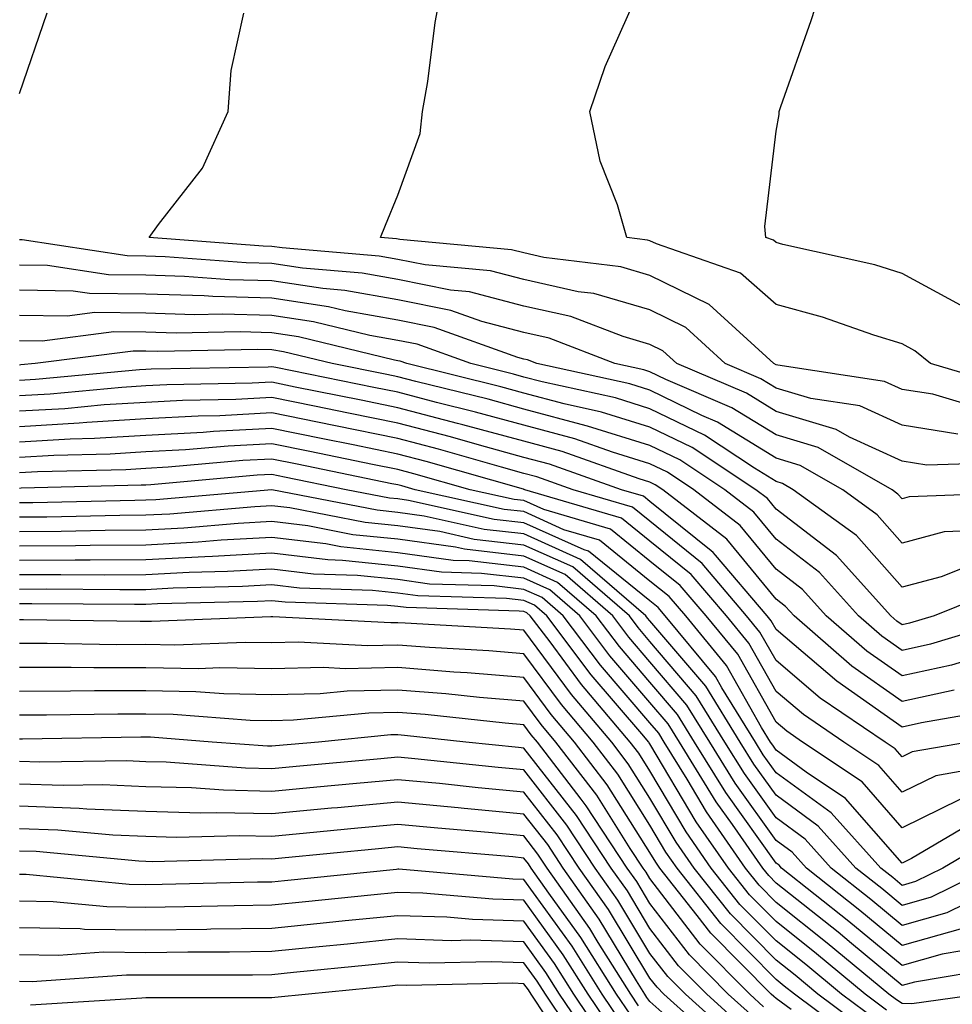
# Model space of a CAD drawing. Units: inches. Extents: x 1000163 to 1002803, y 7247738 to 7250378.
# Drawn here: x 1002568 to 1002642, y 7247791 to 7247869 of the extents above; entities that cross this region are included whole.
import ezdxf

# ---------------------------------------------------------------- set-up
doc = ezdxf.new("R2010")
doc.units = ezdxf.units.IN
doc.header["$MEASUREMENT"] = 0
doc.layers.add('Contour_10007247', color=7, linetype='Continuous', true_color=0x63177c)

msp = doc.modelspace()

# ---------------------------------------------------------------- linework, layer by layer
at = {"layer": 'Contour_10007247'}
for points in [[(1002644.446, 7247838.317, 2993), (1002640.482, 7247839.488, 2993), (1002638.05, 7247839.869, 2993), (1002636.644, 7247840.514, 2993), (1002628.177, 7247841.793, 2993), (1002628.05, 7247841.832, 2993), (1002627.874, 7247841.92, 2993), (1002622.737, 7247846.608, 2993), (1002618.05, 7247848.912, 2993), (1002615.726, 7247849.596, 2993), (1002609.632, 7247850.338, 2993), (1002608.05, 7247850.69, 2993), (1002607.073, 7247850.943, 2993), (1002598.206, 7247851.764, 2993), (1002597.943, 7247851.813, 2993), (1002596.663, 7247851.92, 2993), (1002597.064, 7247852.906, 2993), (1002598.05, 7247855.279, 2993), (1002599.808, 7247860.162, 2993), (1002600.013, 7247861.92, 2993), (1002600.423, 7247864.293, 2993), (1002600.999, 7247868.971, 2993), (1002601.575, 7247871.92, 2993)], [(1002642.679, 7247846.549, 2991), (1002638.05, 7247849.068, 2991), (1002635.872, 7247849.742, 2991), (1002628.597, 7247851.373, 2991), (1002628.05, 7247851.529, 2991), (1002627.835, 7247851.705, 2991), (1002627.239, 7247851.92, 2991), (1002627.171, 7247852.799, 2991), (1002628.05, 7247860.338, 2991), (1002628.294, 7247861.676, 2991), (1002628.294, 7247861.92, 2991), (1002628.421, 7247862.291, 2991), (1002630.843, 7247869.127, 2991), (1002631.722, 7247871.92, 2991)], [(1002646.282, 7247840.152, 2992), (1002640.306, 7247841.92, 2992), (1002639.066, 7247842.936, 2992), (1002638.05, 7247843.483, 2992), (1002635.794, 7247844.176, 2992), (1002631.732, 7247845.602, 2992), (1002628.05, 7247846.608, 2992), (1002625.228, 7247849.098, 2992), (1002618.558, 7247851.412, 2992), (1002618.05, 7247851.656, 2992), (1002617.845, 7247851.715, 2992), (1002616.204, 7247851.92, 2992), (1002615.472, 7247854.498, 2992), (1002614.105, 7247857.975, 2992), (1002613.275, 7247861.92, 2992), (1002614.485, 7247865.485, 2992), (1002616.81, 7247870.68, 2992)], [(1002568.05, 7247863.336, 2995), (1002570.228, 7247869.742, 2995)], [(1002642.454, 7247836.324, 2994), (1002638.05, 7247837.027, 2994), (1002634.7, 7247838.57, 2994), (1002630.814, 7247839.156, 2994), (1002628.05, 7247839.977, 2994), (1002626.849, 7247840.719, 2994), (1002624.017, 7247841.92, 2994), (1002620.901, 7247844.772, 2994), (1002618.05, 7247846.178, 2994), (1002613.607, 7247847.477, 2994), (1002612.347, 7247847.623, 2994), (1002608.05, 7247848.59, 2994), (1002605.403, 7247849.274, 2994), (1002600.218, 7247849.752, 2994), (1002598.05, 7247850.182, 2994), (1002596.575, 7247850.445, 2994), (1002588.88, 7247851.09, 2994), (1002588.05, 7247851.217, 2994), (1002587.366, 7247851.236, 2994), (1002578.333, 7247851.92, 2994), (1002579.066, 7247852.936, 2994), (1002582.562, 7247857.408, 2994), (1002584.593, 7247861.92, 2994), (1002584.818, 7247865.152, 2994), (1002585.833, 7247869.703, 2994)], [(1002645.921, 7247834.049, 2995), (1002640.003, 7247833.873, 2995), (1002638.05, 7247834.186, 2995), (1002633.87, 7247836.1, 2995), (1002632.825, 7247836.695, 2995), (1002628.05, 7247838.131, 2995), (1002625.706, 7247839.576, 2995), (1002620.169, 7247841.92, 2995), (1002619.066, 7247842.936, 2995), (1002618.05, 7247843.434, 2995), (1002615.911, 7247844.059, 2995), (1002611.78, 7247845.651, 2995), (1002608.05, 7247846.481, 2995), (1002603.734, 7247847.604, 2995), (1002602.22, 7247847.75, 2995), (1002598.05, 7247848.58, 2995), (1002595.208, 7247849.078, 2995), (1002590.491, 7247849.479, 2995), (1002588.05, 7247849.85, 2995), (1002586.028, 7247849.899, 2995), (1002579.583, 7247850.387, 2995), (1002578.05, 7247850.436, 2995), (1002576.585, 7247850.455, 2995), (1002568.245, 7247851.725, 2995), (1002568.05, 7247851.735, 2995)], [(1002647.825, 7247831.695, 2996), (1002638.616, 7247831.354, 2996), (1002638.05, 7247831.197, 2996), (1002637.708, 7247831.578, 2996), (1002637.249, 7247831.92, 2996), (1002631.4, 7247835.27, 2996), (1002628.05, 7247836.276, 2996), (1002624.554, 7247838.424, 2996), (1002619.319, 7247840.651, 2996), (1002618.05, 7247841.266, 2996), (1002617.552, 7247841.422, 2996), (1002615.267, 7247841.92, 2996), (1002610.062, 7247843.932, 2996), (1002608.05, 7247844.381, 2996), (1002604.72, 7247845.25, 2996), (1002602.259, 7247846.129, 2996), (1002598.05, 7247846.969, 2996), (1002593.851, 7247847.721, 2996), (1002592.103, 7247847.867, 2996), (1002588.05, 7247848.473, 2996), (1002584.7, 7247848.57, 2996), (1002581.136, 7247848.834, 2996), (1002578.05, 7247848.932, 2996), (1002575.091, 7247848.961, 2996), (1002570.267, 7247849.703, 2996), (1002568.05, 7247849.733, 2996)], [(1002644.847, 7247828.717, 2997), (1002641.38, 7247828.59, 2997), (1002638.05, 7247827.692, 2997), (1002636.068, 7247829.938, 2997), (1002633.333, 7247831.92, 2997), (1002629.974, 7247833.844, 2997), (1002628.05, 7247834.42, 2997), (1002623.411, 7247837.281, 2997), (1002622.151, 7247837.818, 2997), (1002618.05, 7247839.811, 2997), (1002616.439, 7247840.309, 2997), (1002609.085, 7247841.92, 2997), (1002608.343, 7247842.213, 2997), (1002608.05, 7247842.272, 2997), (1002607.571, 7247842.399, 2997), (1002600.921, 7247844.791, 2997), (1002598.05, 7247845.358, 2997), (1002593.86, 7247846.11, 2997), (1002592.552, 7247846.422, 2997), (1002588.05, 7247847.106, 2997), (1002583.362, 7247847.233, 2997), (1002582.689, 7247847.281, 2997), (1002578.05, 7247847.418, 2997), (1002573.597, 7247847.467, 2997), (1002572.298, 7247847.672, 2997), (1002568.05, 7247847.731, 2997)], [(1002643.87, 7247826.1, 2998), (1002641.146, 7247825.016, 2998), (1002638.05, 7247824.186, 2998), (1002634.427, 7247828.297, 2998), (1002629.417, 7247831.92, 2998), (1002628.548, 7247832.418, 2998), (1002628.05, 7247832.565, 2998), (1002626.351, 7247833.619, 2998), (1002622.376, 7247836.246, 2998), (1002618.05, 7247838.346, 2998), (1002615.325, 7247839.195, 2998), (1002609.495, 7247840.475, 2998), (1002608.05, 7247840.856, 2998), (1002607.22, 7247841.09, 2998), (1002603.831, 7247841.92, 2998), (1002599.583, 7247843.453, 2998), (1002598.05, 7247843.756, 2998), (1002595.823, 7247844.147, 2998), (1002591.37, 7247845.24, 2998), (1002588.05, 7247845.738, 2998), (1002584.124, 7247845.846, 2998), (1002581.927, 7247845.797, 2998), (1002578.05, 7247845.914, 2998), (1002574.007, 7247845.963, 2998), (1002571.81, 7247845.68, 2998), (1002568.05, 7247845.738, 2998)], [(1002645.911, 7247824.059, 2999), (1002640.589, 7247821.92, 2999), (1002638.636, 7247821.334, 2999), (1002638.05, 7247821.207, 2999), (1002637.63, 7247821.5, 2999), (1002637.142, 7247821.92, 2999), (1002632.835, 7247826.705, 2999), (1002628.05, 7247830.377, 2999), (1002627.357, 7247831.227, 2999), (1002626.448, 7247831.92, 2999), (1002621.4, 7247835.27, 2999), (1002618.05, 7247836.891, 2999), (1002614.202, 7247838.072, 2999), (1002611.243, 7247838.727, 2999), (1002608.05, 7247839.586, 2999), (1002606.214, 7247840.084, 2999), (1002598.763, 7247841.92, 2999), (1002598.235, 7247842.106, 2999), (1002598.05, 7247842.145, 2999), (1002597.776, 7247842.193, 2999), (1002590.179, 7247844.049, 2999), (1002588.05, 7247844.371, 2999), (1002585.53, 7247844.44, 2999), (1002580.462, 7247844.332, 2999), (1002578.05, 7247844.41, 2999), (1002575.53, 7247844.44, 2999), (1002569.837, 7247843.707, 2999), (1002568.05, 7247843.736, 2999)], [(1002647.747, 7247821.92, 3000), (1002640.296, 7247819.674, 3000), (1002638.05, 7247819.176, 3000), (1002636.439, 7247820.309, 3000), (1002634.583, 7247821.92, 3000), (1002631.487, 7247825.358, 3000), (1002628.05, 7247827.994, 3000), (1002626.282, 7247830.152, 3000), (1002623.987, 7247831.92, 3000), (1002620.413, 7247834.283, 3000), (1002618.05, 7247835.436, 3000), (1002613.089, 7247836.959, 3000), (1002612.982, 7247836.988, 3000), (1002608.05, 7247838.317, 3000), (1002605.218, 7247839.088, 3000), (1002599.476, 7247840.494, 3000), (1002598.05, 7247840.865, 3000), (1002597.181, 7247841.051, 3000), (1002592.835, 7247841.92, 3000), (1002588.987, 7247842.858, 3000), (1002588.05, 7247843.004, 3000), (1002586.937, 7247843.033, 3000), (1002579.007, 7247842.877, 3000), (1002578.05, 7247842.897, 3000), (1002577.054, 7247842.916, 3000), (1002569.29, 7247841.92, 3000), (1002568.157, 7247841.813, 3000), (1002568.05, 7247841.803, 3000)], [(1002645.091, 7247818.961, 3001), (1002641.956, 7247818.014, 3001), (1002638.05, 7247817.154, 3001), (1002635.257, 7247819.127, 3001), (1002632.025, 7247821.92, 3001), (1002630.14, 7247824.01, 3001), (1002628.05, 7247825.621, 3001), (1002625.208, 7247829.078, 3001), (1002621.526, 7247831.92, 3001), (1002619.437, 7247833.307, 3001), (1002618.05, 7247833.981, 3001), (1002615.071, 7247834.899, 3001), (1002612.083, 7247835.953, 3001), (1002608.05, 7247837.037, 3001), (1002604.212, 7247838.082, 3001), (1002601.126, 7247838.844, 3001), (1002598.05, 7247839.645, 3001), (1002596.155, 7247840.026, 3001), (1002588.372, 7247841.598, 3001), (1002588.05, 7247841.666, 3001), (1002587.776, 7247841.647, 3001), (1002578.48, 7247841.49, 3001), (1002578.05, 7247841.461, 3001), (1002577.562, 7247841.432, 3001), (1002569.31, 7247840.66, 3001), (1002568.05, 7247840.582, 3001)], [(1002642.171, 7247816.041, 3002), (1002638.05, 7247815.123, 3002), (1002634.066, 7247817.936, 3002), (1002629.476, 7247821.92, 3002), (1002628.802, 7247822.672, 3002), (1002628.05, 7247823.238, 3002), (1002624.144, 7247828.014, 3002), (1002619.066, 7247831.92, 3002), (1002618.45, 7247832.32, 3002), (1002618.05, 7247832.526, 3002), (1002617.181, 7247832.789, 3002), (1002611.077, 7247834.947, 3002), (1002608.05, 7247835.768, 3002), (1002603.206, 7247837.076, 3002), (1002602.786, 7247837.184, 3002), (1002598.05, 7247838.424, 3002), (1002595.14, 7247839.01, 3002), (1002589.905, 7247840.065, 3002), (1002588.05, 7247840.445, 3002), (1002586.497, 7247840.367, 3002), (1002579.73, 7247840.24, 3002), (1002578.05, 7247840.152, 3002), (1002576.165, 7247840.035, 3002), (1002570.472, 7247839.498, 3002), (1002568.05, 7247839.361, 3002)], [(1002645.511, 7247814.459, 3003), (1002639.573, 7247813.443, 3003), (1002638.05, 7247813.102, 3003), (1002634.036, 7247815.934, 3003), (1002632.864, 7247816.735, 3003), (1002628.05, 7247820.836, 3003), (1002627.659, 7247821.529, 3003), (1002627.337, 7247821.92, 3003), (1002623.245, 7247826.725, 3003), (1002623.069, 7247826.94, 3003), (1002622.903, 7247827.067, 3003), (1002618.05, 7247830.992, 3003), (1002617.542, 7247831.412, 3003), (1002615.794, 7247831.92, 3003), (1002610.081, 7247833.951, 3003), (1002608.05, 7247834.488, 3003), (1002604.515, 7247835.455, 3003), (1002602.239, 7247836.11, 3003), (1002598.05, 7247837.193, 3003), (1002594.124, 7247837.994, 3003), (1002591.429, 7247838.541, 3003), (1002588.05, 7247839.225, 3003), (1002585.208, 7247839.078, 3003), (1002580.97, 7247839, 3003), (1002578.05, 7247838.844, 3003), (1002574.769, 7247838.639, 3003), (1002571.624, 7247838.346, 3003), (1002568.05, 7247838.141, 3003)], [(1002643.304, 7247811.92, 3004), (1002638.841, 7247811.129, 3004), (1002638.05, 7247810.748, 3004), (1002637.503, 7247811.373, 3004), (1002636.693, 7247811.92, 3004), (1002631.536, 7247815.406, 3004), (1002628.05, 7247818.385, 3004), (1002626.771, 7247820.641, 3004), (1002625.716, 7247821.92, 3004), (1002622.191, 7247826.061, 3004), (1002618.05, 7247829.42, 3004), (1002616.663, 7247830.533, 3004), (1002611.966, 7247831.92, 3004), (1002609.075, 7247832.945, 3004), (1002608.05, 7247833.219, 3004), (1002606.263, 7247833.707, 3004), (1002601.263, 7247835.133, 3004), (1002598.05, 7247835.973, 3004), (1002593.109, 7247836.979, 3004), (1002592.962, 7247837.008, 3004), (1002588.05, 7247838.004, 3004), (1002583.919, 7247837.789, 3004), (1002582.21, 7247837.76, 3004), (1002578.05, 7247837.535, 3004), (1002573.372, 7247837.242, 3004), (1002572.776, 7247837.193, 3004), (1002568.05, 7247836.92, 3004)], [(1002646.36, 7247810.231, 3005), (1002640.726, 7247809.244, 3005), (1002638.05, 7247807.936, 3005), (1002636.194, 7247810.065, 3005), (1002633.421, 7247811.92, 3005), (1002630.218, 7247814.088, 3005), (1002628.05, 7247815.934, 3005), (1002625.892, 7247819.762, 3005), (1002624.105, 7247821.92, 3005), (1002621.321, 7247825.192, 3005), (1002618.05, 7247827.838, 3005), (1002615.794, 7247829.664, 3005), (1002608.128, 7247831.92, 3005), (1002608.069, 7247831.94, 3005), (1002608.05, 7247831.949, 3005), (1002608.011, 7247831.959, 3005), (1002600.296, 7247834.166, 3005), (1002598.05, 7247834.752, 3005), (1002594.495, 7247835.475, 3005), (1002592.093, 7247835.963, 3005), (1002588.05, 7247836.783, 3005), (1002583.421, 7247836.549, 3005), (1002582.601, 7247836.471, 3005), (1002578.05, 7247836.227, 3005), (1002573.997, 7247835.973, 3005), (1002572.054, 7247835.924, 3005), (1002568.05, 7247835.699, 3005)], [(1002642.62, 7247807.35, 3006), (1002638.05, 7247805.123, 3006), (1002634.886, 7247808.756, 3006), (1002630.14, 7247811.92, 3006), (1002628.9, 7247812.77, 3006), (1002628.05, 7247813.483, 3006), (1002625.013, 7247818.883, 3006), (1002622.493, 7247821.92, 3006), (1002620.452, 7247824.322, 3006), (1002618.05, 7247826.266, 3006), (1002614.915, 7247828.785, 3006), (1002609.622, 7247830.348, 3006), (1002608.05, 7247831.061, 3006), (1002607.278, 7247831.149, 3006), (1002603.773, 7247831.92, 3006), (1002599.319, 7247833.19, 3006), (1002598.05, 7247833.522, 3006), (1002596.038, 7247833.932, 3006), (1002591.077, 7247834.947, 3006), (1002588.05, 7247835.563, 3006), (1002584.583, 7247835.387, 3006), (1002581.214, 7247835.084, 3006), (1002578.05, 7247834.918, 3006), (1002575.228, 7247834.742, 3006), (1002570.755, 7247834.625, 3006), (1002568.05, 7247834.479, 3006)], [(1002644.134, 7247805.836, 3007), (1002638.802, 7247802.672, 3007), (1002638.05, 7247802.301, 3007), (1002633.568, 7247807.438, 3007), (1002630.433, 7247809.537, 3007), (1002628.05, 7247811.276, 3007), (1002627.786, 7247811.656, 3007), (1002627.62, 7247811.92, 3007), (1002626.907, 7247813.063, 3007), (1002624.124, 7247817.994, 3007), (1002620.882, 7247821.92, 3007), (1002619.573, 7247823.443, 3007), (1002618.05, 7247824.684, 3007), (1002614.046, 7247827.916, 3007), (1002611.224, 7247828.746, 3007), (1002608.05, 7247830.182, 3007), (1002606.487, 7247830.358, 3007), (1002599.417, 7247831.92, 3007), (1002598.353, 7247832.223, 3007), (1002598.05, 7247832.301, 3007), (1002597.571, 7247832.399, 3007), (1002590.071, 7247833.942, 3007), (1002588.05, 7247834.352, 3007), (1002585.745, 7247834.225, 3007), (1002579.827, 7247833.697, 3007), (1002578.05, 7247833.6, 3007), (1002576.468, 7247833.502, 3007), (1002569.466, 7247833.336, 3007), (1002568.05, 7247833.248, 3007)], [(1002645.53, 7247804.44, 3008), (1002641.282, 7247801.92, 3008), (1002639.114, 7247800.856, 3008), (1002638.05, 7247800.553, 3008), (1002637.298, 7247801.168, 3008), (1002636.351, 7247801.92, 3008), (1002632.425, 7247806.295, 3008), (1002628.05, 7247809.488, 3008), (1002627.034, 7247810.904, 3008), (1002626.409, 7247811.92, 3008), (1002623.743, 7247816.227, 3008), (1002623.245, 7247817.115, 3008), (1002619.261, 7247821.92, 3008), (1002618.704, 7247822.574, 3008), (1002618.05, 7247823.111, 3008), (1002613.177, 7247827.047, 3008), (1002612.825, 7247827.145, 3008), (1002608.05, 7247829.303, 3008), (1002605.696, 7247829.567, 3008), (1002598.9, 7247831.07, 3008), (1002598.05, 7247831.188, 3008), (1002597.386, 7247831.256, 3008), (1002593.948, 7247831.92, 3008), (1002589.056, 7247832.926, 3008), (1002588.05, 7247833.131, 3008), (1002586.898, 7247833.072, 3008), (1002578.45, 7247832.32, 3008), (1002578.05, 7247832.291, 3008), (1002577.698, 7247832.272, 3008), (1002568.167, 7247832.037, 3008), (1002568.05, 7247832.027, 3008)], [(1002645.023, 7247801.92, 3009), (1002640.355, 7247799.615, 3009), (1002638.05, 7247798.961, 3009), (1002636.429, 7247800.299, 3009), (1002634.388, 7247801.92, 3009), (1002631.39, 7247805.26, 3009), (1002628.05, 7247807.692, 3009), (1002626.292, 7247810.162, 3009), (1002625.208, 7247811.92, 3009), (1002622.474, 7247816.344, 3009), (1002618.05, 7247821.52, 3009), (1002617.864, 7247821.735, 3009), (1002617.728, 7247821.92, 3009), (1002612.532, 7247826.402, 3009), (1002608.05, 7247828.424, 3009), (1002604.905, 7247828.776, 3009), (1002600.14, 7247829.83, 3009), (1002598.05, 7247830.123, 3009), (1002596.419, 7247830.289, 3009), (1002588.06, 7247831.91, 3009), (1002578.851, 7247831.119, 3009), (1002578.05, 7247831.08, 3009), (1002577.2, 7247831.07, 3009), (1002569.085, 7247830.885, 3009), (1002568.05, 7247830.875, 3009)], [(1002647.347, 7247801.217, 3010), (1002641.595, 7247798.375, 3010), (1002638.05, 7247797.369, 3010), (1002635.56, 7247799.43, 3010), (1002632.425, 7247801.92, 3010), (1002630.355, 7247804.225, 3010), (1002628.05, 7247805.904, 3010), (1002625.54, 7247809.41, 3010), (1002623.997, 7247811.92, 3010), (1002621.722, 7247815.592, 3010), (1002618.05, 7247819.899, 3010), (1002617.122, 7247820.992, 3010), (1002616.419, 7247821.92, 3010), (1002611.927, 7247825.797, 3010), (1002608.05, 7247827.535, 3010), (1002604.114, 7247827.985, 3010), (1002601.37, 7247828.6, 3010), (1002598.05, 7247829.059, 3010), (1002595.452, 7247829.322, 3010), (1002589.495, 7247830.475, 3010), (1002588.05, 7247830.651, 3010), (1002586.702, 7247830.572, 3010), (1002579.974, 7247829.996, 3010), (1002578.05, 7247829.899, 3010), (1002576.009, 7247829.879, 3010), (1002570.218, 7247829.752, 3010), (1002568.05, 7247829.733, 3010)], [(1002642.825, 7247797.145, 3011), (1002638.05, 7247795.787, 3011), (1002634.691, 7247798.561, 3011), (1002630.452, 7247801.92, 3011), (1002629.319, 7247803.19, 3011), (1002628.05, 7247804.117, 3011), (1002624.798, 7247808.668, 3011), (1002622.796, 7247811.92, 3011), (1002620.98, 7247814.85, 3011), (1002618.05, 7247818.287, 3011), (1002616.37, 7247820.24, 3011), (1002615.11, 7247821.92, 3011), (1002611.321, 7247825.192, 3011), (1002608.05, 7247826.656, 3011), (1002603.333, 7247827.203, 3011), (1002602.61, 7247827.36, 3011), (1002598.05, 7247827.994, 3011), (1002594.485, 7247828.356, 3011), (1002590.921, 7247829.049, 3011), (1002588.05, 7247829.401, 3011), (1002585.374, 7247829.244, 3011), (1002581.087, 7247828.883, 3011), (1002578.05, 7247828.717, 3011), (1002574.827, 7247828.697, 3011), (1002571.351, 7247828.619, 3011), (1002568.05, 7247828.59, 3011)], [(1002644.349, 7247795.621, 3012), (1002641.234, 7247795.104, 3012), (1002638.05, 7247794.195, 3012), (1002633.821, 7247797.692, 3012), (1002628.489, 7247801.92, 3012), (1002628.284, 7247802.154, 3012), (1002628.05, 7247802.32, 3012), (1002624.056, 7247807.926, 3012), (1002621.585, 7247811.92, 3012), (1002620.237, 7247814.108, 3012), (1002618.05, 7247816.666, 3012), (1002615.628, 7247819.498, 3012), (1002613.792, 7247821.92, 3012), (1002610.706, 7247824.576, 3012), (1002608.05, 7247825.777, 3012), (1002603.694, 7247826.276, 3012), (1002602.444, 7247826.315, 3012), (1002598.05, 7247826.92, 3012), (1002593.519, 7247827.389, 3012), (1002592.347, 7247827.623, 3012), (1002588.05, 7247828.141, 3012), (1002584.046, 7247827.916, 3012), (1002582.21, 7247827.76, 3012), (1002578.05, 7247827.535, 3012), (1002573.636, 7247827.506, 3012), (1002572.493, 7247827.477, 3012), (1002568.05, 7247827.447, 3012)], [(1002645.931, 7247794.039, 3013), (1002639.017, 7247792.887, 3013), (1002638.05, 7247792.613, 3013), (1002634.036, 7247795.934, 3013), (1002632.962, 7247796.832, 3013), (1002628.05, 7247800.738, 3013), (1002627.464, 7247801.334, 3013), (1002626.995, 7247801.92, 3013), (1002624.593, 7247805.377, 3013), (1002623.304, 7247807.174, 3013), (1002620.384, 7247811.92, 3013), (1002619.495, 7247813.365, 3013), (1002618.05, 7247815.045, 3013), (1002614.876, 7247818.746, 3013), (1002612.484, 7247821.92, 3013), (1002610.101, 7247823.971, 3013), (1002608.05, 7247824.899, 3013), (1002604.681, 7247825.289, 3013), (1002601.507, 7247825.377, 3013), (1002598.05, 7247825.856, 3013), (1002593.655, 7247826.315, 3013), (1002592.484, 7247826.354, 3013), (1002588.05, 7247826.891, 3013), (1002583.353, 7247826.617, 3013), (1002582.737, 7247826.608, 3013), (1002578.05, 7247826.354, 3013), (1002573.646, 7247826.324, 3013), (1002572.464, 7247826.334, 3013), (1002568.05, 7247826.305, 3013)], [(1002644.319, 7247791.92, 3014), (1002638.812, 7247791.158, 3014), (1002638.05, 7247791.178, 3014), (1002637.601, 7247791.471, 3014), (1002636.995, 7247791.92, 3014), (1002632.112, 7247795.983, 3014), (1002628.05, 7247799.205, 3014), (1002626.702, 7247800.572, 3014), (1002625.638, 7247801.92, 3014), (1002622.523, 7247806.393, 3014), (1002620.989, 7247808.981, 3014), (1002619.173, 7247811.92, 3014), (1002618.743, 7247812.613, 3014), (1002618.05, 7247813.434, 3014), (1002614.134, 7247818.004, 3014), (1002611.175, 7247821.92, 3014), (1002609.495, 7247823.365, 3014), (1002608.05, 7247824.02, 3014), (1002605.677, 7247824.293, 3014), (1002600.569, 7247824.44, 3014), (1002598.05, 7247824.791, 3014), (1002594.847, 7247825.123, 3014), (1002591.36, 7247825.231, 3014), (1002588.05, 7247825.631, 3014), (1002584.534, 7247825.436, 3014), (1002581.487, 7247825.358, 3014), (1002578.05, 7247825.172, 3014), (1002574.818, 7247825.152, 3014), (1002571.312, 7247825.182, 3014), (1002568.05, 7247825.162, 3014)], [(1002636.8, 7247790.67, 3015), (1002635.12, 7247791.92, 3015), (1002631.263, 7247795.133, 3015), (1002628.05, 7247797.682, 3015), (1002625.941, 7247799.811, 3015), (1002624.28, 7247801.92, 3015), (1002621.722, 7247805.592, 3015), (1002618.05, 7247811.783, 3015), (1002617.991, 7247811.861, 3015), (1002617.952, 7247811.92, 3015), (1002617.415, 7247812.555, 3015), (1002613.382, 7247817.252, 3015), (1002609.866, 7247821.92, 3015), (1002608.89, 7247822.76, 3015), (1002608.05, 7247823.141, 3015), (1002606.673, 7247823.297, 3015), (1002599.632, 7247823.502, 3015), (1002598.05, 7247823.727, 3015), (1002596.038, 7247823.932, 3015), (1002590.237, 7247824.108, 3015), (1002588.05, 7247824.381, 3015), (1002585.726, 7247824.244, 3015), (1002580.237, 7247824.108, 3015), (1002578.05, 7247823.99, 3015), (1002575.989, 7247823.981, 3015), (1002570.159, 7247824.029, 3015), (1002568.05, 7247824.02, 3015)], [(1002636.009, 7247789.879, 3016), (1002633.245, 7247791.92, 3016), (1002630.413, 7247794.283, 3016), (1002628.05, 7247796.158, 3016), (1002625.179, 7247799.049, 3016), (1002622.913, 7247801.92, 3016), (1002620.921, 7247804.791, 3016), (1002618.05, 7247809.625, 3016), (1002617.161, 7247811.031, 3016), (1002616.478, 7247811.92, 3016), (1002612.61, 7247816.481, 3016), (1002610.12, 7247819.85, 3016), (1002608.558, 7247821.92, 3016), (1002608.284, 7247822.154, 3016), (1002608.05, 7247822.262, 3016), (1002607.669, 7247822.301, 3016), (1002598.704, 7247822.574, 3016), (1002598.05, 7247822.662, 3016), (1002597.22, 7247822.75, 3016), (1002589.124, 7247822.994, 3016), (1002588.05, 7247823.121, 3016), (1002586.907, 7247823.063, 3016), (1002578.997, 7247822.867, 3016), (1002578.05, 7247822.818, 3016), (1002577.161, 7247822.809, 3016), (1002569.017, 7247822.887, 3016), (1002568.05, 7247822.877, 3016)], [(1002635.208, 7247789.078, 3017), (1002631.37, 7247791.92, 3017), (1002629.564, 7247793.434, 3017), (1002628.05, 7247794.625, 3017), (1002624.427, 7247798.297, 3017), (1002621.556, 7247801.92, 3017), (1002620.12, 7247803.99, 3017), (1002618.05, 7247807.477, 3017), (1002616.321, 7247810.192, 3017), (1002615.013, 7247811.92, 3017), (1002611.819, 7247815.69, 3017), (1002608.05, 7247820.777, 3017), (1002606.995, 7247820.865, 3017), (1002598.636, 7247821.334, 3017), (1002598.05, 7247821.373, 3017), (1002597.493, 7247821.363, 3017), (1002588.128, 7247821.842, 3017), (1002587.972, 7247821.842, 3017), (1002578.499, 7247821.471, 3017), (1002578.05, 7247821.481, 3017), (1002577.601, 7247821.471, 3017), (1002568.362, 7247821.608, 3017), (1002568.05, 7247821.608, 3017)], [(1002634.407, 7247788.277, 3018), (1002629.505, 7247791.92, 3018), (1002628.704, 7247792.574, 3018), (1002628.05, 7247793.102, 3018), (1002623.665, 7247797.535, 3018), (1002620.198, 7247801.92, 3018), (1002619.319, 7247803.19, 3018), (1002618.05, 7247805.318, 3018), (1002615.491, 7247809.361, 3018), (1002613.538, 7247811.92, 3018), (1002611.019, 7247814.889, 3018), (1002608.05, 7247818.902, 3018), (1002605.267, 7247819.137, 3018), (1002600.569, 7247819.401, 3018), (1002598.05, 7247819.596, 3018), (1002595.677, 7247819.547, 3018), (1002590.14, 7247819.83, 3018), (1002588.05, 7247819.781, 3018), (1002585.95, 7247819.82, 3018), (1002580.374, 7247819.596, 3018), (1002578.05, 7247819.645, 3018), (1002575.765, 7247819.635, 3018), (1002570.247, 7247819.723, 3018), (1002568.05, 7247819.723, 3018)], [(1002629.251, 7247790.719, 3019), (1002628.05, 7247791.588, 3019), (1002627.864, 7247791.735, 3019), (1002627.669, 7247791.92, 3019), (1002622.884, 7247796.754, 3019), (1002621.8, 7247798.17, 3019), (1002618.841, 7247801.92, 3019), (1002618.519, 7247802.389, 3019), (1002618.05, 7247803.17, 3019), (1002614.661, 7247808.531, 3019), (1002612.064, 7247811.92, 3019), (1002610.218, 7247814.088, 3019), (1002608.05, 7247817.027, 3019), (1002603.538, 7247817.408, 3019), (1002602.503, 7247817.467, 3019), (1002598.05, 7247817.818, 3019), (1002593.86, 7247817.731, 3019), (1002592.151, 7247817.818, 3019), (1002588.05, 7247817.721, 3019), (1002583.929, 7247817.799, 3019), (1002582.239, 7247817.731, 3019), (1002578.05, 7247817.809, 3019), (1002573.939, 7247817.809, 3019), (1002572.142, 7247817.828, 3019), (1002568.05, 7247817.828, 3019)], [(1002627.064, 7247790.934, 3020), (1002625.96, 7247791.92, 3020), (1002622.025, 7247795.895, 3020), (1002618.05, 7247801.09, 3020), (1002617.737, 7247801.608, 3020), (1002617.513, 7247801.92, 3020), (1002616.487, 7247803.483, 3020), (1002613.821, 7247807.692, 3020), (1002610.589, 7247811.92, 3020), (1002609.427, 7247813.297, 3020), (1002608.05, 7247815.152, 3020), (1002604.515, 7247815.455, 3020), (1002601.868, 7247815.738, 3020), (1002598.05, 7247816.041, 3020), (1002594.017, 7247815.953, 3020), (1002591.878, 7247815.748, 3020), (1002588.05, 7247815.66, 3020), (1002584.241, 7247815.729, 3020), (1002582.034, 7247815.904, 3020), (1002578.05, 7247815.973, 3020), (1002573.997, 7247815.973, 3020), (1002572.073, 7247815.943, 3020), (1002568.05, 7247815.934, 3020)], [(1002626.263, 7247790.133, 3021), (1002624.261, 7247791.92, 3021), (1002621.175, 7247795.045, 3021), (1002618.05, 7247799.117, 3021), (1002616.995, 7247800.865, 3021), (1002616.243, 7247801.92, 3021), (1002612.991, 7247806.861, 3021), (1002612.581, 7247807.389, 3021), (1002609.124, 7247811.92, 3021), (1002608.626, 7247812.496, 3021), (1002608.05, 7247813.287, 3021), (1002606.566, 7247813.404, 3021), (1002600.218, 7247814.088, 3021), (1002598.05, 7247814.264, 3021), (1002595.755, 7247814.215, 3021), (1002589.769, 7247813.639, 3021), (1002588.05, 7247813.6, 3021), (1002586.341, 7247813.629, 3021), (1002580.228, 7247814.098, 3021), (1002578.05, 7247814.137, 3021), (1002575.833, 7247814.137, 3021), (1002570.179, 7247814.049, 3021), (1002568.05, 7247814.049, 3021)], [(1002625.452, 7247789.322, 3022), (1002622.552, 7247791.92, 3022), (1002620.316, 7247794.186, 3022), (1002618.05, 7247797.145, 3022), (1002616.253, 7247800.123, 3022), (1002614.974, 7247801.92, 3022), (1002612.23, 7247806.1, 3022), (1002608.05, 7247811.442, 3022), (1002607.62, 7247811.49, 3022), (1002603.441, 7247811.92, 3022), (1002598.577, 7247812.447, 3022), (1002598.05, 7247812.486, 3022), (1002597.493, 7247812.477, 3022), (1002591.751, 7247811.92, 3022), (1002588.353, 7247811.617, 3022), (1002588.05, 7247811.588, 3022), (1002587.718, 7247811.588, 3022), (1002583.323, 7247811.92, 3022), (1002578.421, 7247812.291, 3022), (1002578.05, 7247812.301, 3022), (1002577.669, 7247812.301, 3022), (1002568.284, 7247812.154, 3022), (1002568.05, 7247812.154, 3022)], [(1002624.651, 7247788.522, 3023), (1002620.853, 7247791.92, 3023), (1002619.456, 7247793.326, 3023), (1002618.05, 7247795.162, 3023), (1002615.501, 7247799.371, 3023), (1002613.714, 7247801.92, 3023), (1002611.458, 7247805.328, 3023), (1002608.05, 7247809.703, 3023), (1002606.019, 7247809.889, 3023), (1002599.388, 7247810.582, 3023), (1002598.05, 7247810.709, 3023), (1002596.712, 7247810.582, 3023), (1002589.993, 7247809.977, 3023), (1002588.05, 7247809.791, 3023), (1002585.97, 7247809.84, 3023), (1002579.661, 7247810.309, 3023), (1002578.05, 7247810.358, 3023), (1002576.546, 7247810.416, 3023), (1002569.661, 7247810.309, 3023), (1002568.05, 7247810.367, 3023)], [(1002623.841, 7247787.711, 3024), (1002619.144, 7247791.92, 3024), (1002618.607, 7247792.477, 3024), (1002618.05, 7247793.19, 3024), (1002614.759, 7247798.629, 3024), (1002612.444, 7247801.92, 3024), (1002610.696, 7247804.567, 3024), (1002608.05, 7247807.955, 3024), (1002604.427, 7247808.297, 3024), (1002601.351, 7247808.619, 3024), (1002598.05, 7247808.932, 3024), (1002594.759, 7247808.629, 3024), (1002591.624, 7247808.346, 3024), (1002588.05, 7247808.004, 3024), (1002584.222, 7247808.092, 3024), (1002581.693, 7247808.277, 3024), (1002578.05, 7247808.375, 3024), (1002574.642, 7247808.512, 3024), (1002571.507, 7247808.463, 3024), (1002568.05, 7247808.59, 3024)], [(1002623.04, 7247786.91, 3025), (1002618.05, 7247791.354, 3025), (1002617.806, 7247791.676, 3025), (1002617.65, 7247791.92, 3025), (1002616.976, 7247792.994, 3025), (1002614.017, 7247797.887, 3025), (1002611.175, 7247801.92, 3025), (1002609.935, 7247803.805, 3025), (1002608.05, 7247806.207, 3025), (1002603.314, 7247806.656, 3025), (1002602.825, 7247806.695, 3025), (1002598.05, 7247807.154, 3025), (1002593.265, 7247806.705, 3025), (1002592.796, 7247806.666, 3025), (1002588.05, 7247806.217, 3025), (1002583.655, 7247806.315, 3025), (1002582.415, 7247806.285, 3025), (1002578.05, 7247806.402, 3025), (1002573.382, 7247806.588, 3025), (1002572.776, 7247806.647, 3025), (1002568.05, 7247806.822, 3025)], [(1002617.142, 7247791.012, 3026), (1002616.517, 7247791.92, 3026), (1002613.948, 7247796.022, 3026), (1002613.275, 7247797.145, 3026), (1002609.905, 7247801.92, 3026), (1002609.163, 7247803.033, 3026), (1002608.05, 7247804.469, 3026), (1002605.237, 7247804.733, 3026), (1002601.214, 7247805.084, 3026), (1002598.05, 7247805.387, 3026), (1002594.886, 7247805.084, 3026), (1002590.814, 7247804.684, 3026), (1002588.05, 7247804.42, 3026), (1002585.491, 7247804.479, 3026), (1002580.491, 7247804.361, 3026), (1002578.05, 7247804.42, 3026), (1002575.443, 7247804.527, 3026), (1002571.068, 7247804.938, 3026), (1002568.05, 7247805.045, 3026)], [(1002616.468, 7247790.338, 3027), (1002615.394, 7247791.92, 3027), (1002612.562, 7247796.432, 3027), (1002610.032, 7247799.938, 3027), (1002608.636, 7247801.92, 3027), (1002608.401, 7247802.272, 3027), (1002608.05, 7247802.721, 3027), (1002607.161, 7247802.809, 3027), (1002599.593, 7247803.463, 3027), (1002598.05, 7247803.61, 3027), (1002596.507, 7247803.463, 3027), (1002588.841, 7247802.711, 3027), (1002588.05, 7247802.633, 3027), (1002587.318, 7247802.652, 3027), (1002578.558, 7247802.428, 3027), (1002578.05, 7247802.438, 3027), (1002577.503, 7247802.467, 3027), (1002569.359, 7247803.229, 3027), (1002568.05, 7247803.277, 3027)], [(1002615.794, 7247789.664, 3028), (1002614.261, 7247791.92, 3028), (1002611.868, 7247795.738, 3028), (1002608.05, 7247801.031, 3028), (1002607.181, 7247801.051, 3028), (1002598.138, 7247801.832, 3028), (1002598.05, 7247801.832, 3028), (1002597.952, 7247801.822, 3028), (1002589.056, 7247800.914, 3028), (1002588.05, 7247800.817, 3028), (1002586.927, 7247800.797, 3028), (1002579.359, 7247800.611, 3028), (1002578.05, 7247800.602, 3028), (1002576.741, 7247800.611, 3028), (1002568.558, 7247801.412, 3028), (1002568.05, 7247801.412, 3028)], [(1002615.12, 7247788.99, 3029), (1002613.138, 7247791.92, 3029), (1002611.175, 7247795.045, 3029), (1002608.05, 7247799.371, 3029), (1002605.579, 7247799.449, 3029), (1002600.042, 7247799.928, 3029), (1002598.05, 7247799.986, 3029), (1002595.901, 7247799.772, 3029), (1002590.726, 7247799.244, 3029), (1002588.05, 7247798.981, 3029), (1002585.071, 7247798.942, 3029), (1002581.126, 7247798.844, 3029), (1002578.05, 7247798.805, 3029), (1002574.974, 7247798.844, 3029), (1002570.716, 7247799.254, 3029), (1002568.05, 7247799.293, 3029)], [(1002614.446, 7247788.317, 3030), (1002612.005, 7247791.92, 3030), (1002610.482, 7247794.352, 3030), (1002608.05, 7247797.721, 3030), (1002603.978, 7247797.848, 3030), (1002601.946, 7247798.024, 3030), (1002598.05, 7247798.151, 3030), (1002593.86, 7247797.731, 3030), (1002592.396, 7247797.574, 3030), (1002588.05, 7247797.135, 3030), (1002583.206, 7247797.076, 3030), (1002582.903, 7247797.067, 3030), (1002578.05, 7247797.008, 3030), (1002573.196, 7247797.067, 3030), (1002572.864, 7247797.106, 3030), (1002568.05, 7247797.174, 3030)], [(1002613.773, 7247787.643, 3031), (1002610.882, 7247791.92, 3031), (1002609.788, 7247793.658, 3031), (1002608.05, 7247796.07, 3031), (1002603.773, 7247796.197, 3031), (1002602.298, 7247796.168, 3031), (1002598.05, 7247796.315, 3031), (1002594.066, 7247795.904, 3031), (1002591.81, 7247795.68, 3031), (1002588.05, 7247795.299, 3031), (1002584.71, 7247795.26, 3031), (1002581.39, 7247795.26, 3031), (1002578.05, 7247795.211, 3031), (1002574.71, 7247795.26, 3031), (1002571.136, 7247795.006, 3031), (1002568.05, 7247795.045, 3031)], [(1002613.099, 7247786.969, 3032), (1002609.759, 7247791.92, 3032), (1002609.095, 7247792.965, 3032), (1002608.05, 7247794.42, 3032), (1002605.472, 7247794.498, 3032), (1002600.521, 7247794.391, 3032), (1002598.05, 7247794.469, 3032), (1002595.735, 7247794.235, 3032), (1002589.769, 7247793.639, 3032), (1002588.05, 7247793.463, 3032), (1002586.526, 7247793.443, 3032), (1002579.573, 7247793.443, 3032), (1002578.05, 7247793.424, 3032), (1002576.526, 7247793.443, 3032), (1002569.036, 7247792.906, 3032), (1002568.05, 7247792.926, 3032)], [(1002609.827, 7247790.143, 3033), (1002608.626, 7247791.92, 3033), (1002608.401, 7247792.272, 3033), (1002608.05, 7247792.76, 3033), (1002607.181, 7247792.789, 3033), (1002598.734, 7247792.604, 3033), (1002598.05, 7247792.633, 3033), (1002597.405, 7247792.565, 3033), (1002590.96, 7247791.92, 3033), (1002588.294, 7247791.676, 3033), (1002588.05, 7247791.647, 3033), (1002587.776, 7247791.647, 3033), (1002578.333, 7247791.637, 3033), (1002578.05, 7247791.627, 3033), (1002577.747, 7247791.617, 3033), (1002568.909, 7247791.061, 3033)]]:
    msp.add_polyline3d(points, dxfattribs=at)

doc.saveas('drawing.dxf')
